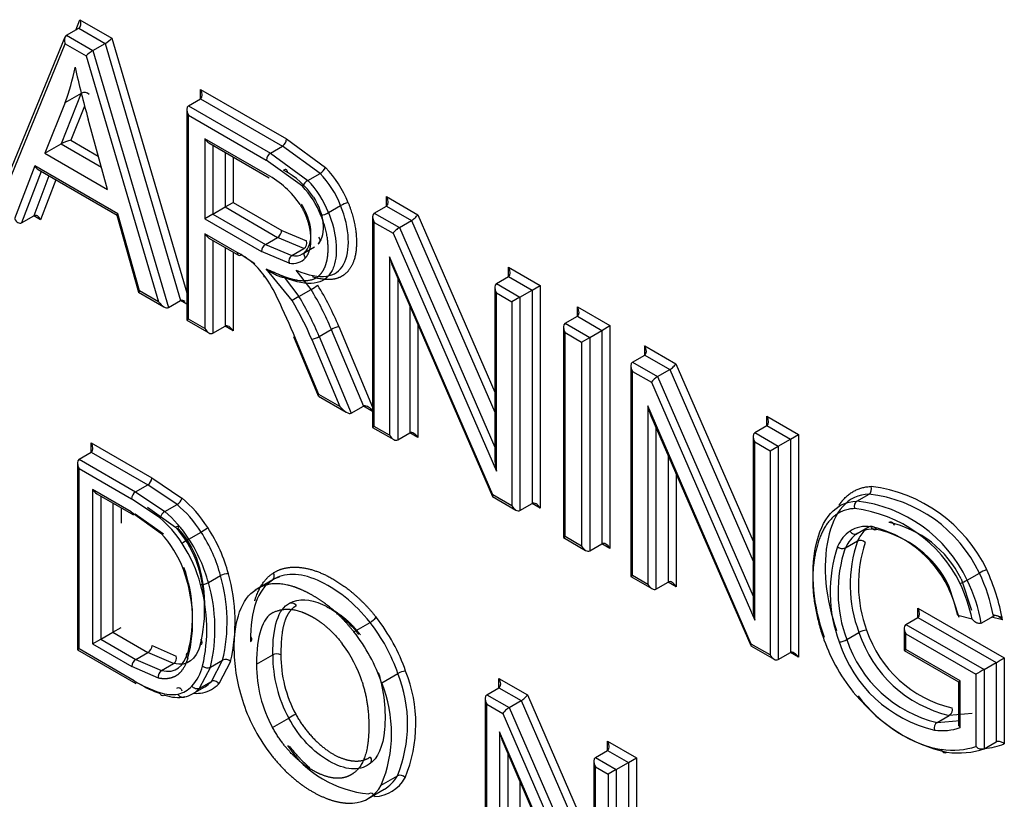
# Paper-space layout 'Sheet1' of a CAD drawing. Units: millimetres. Extents: x 0 to 210, y -3 to 297.
# Drawn here: x 41 to 42, y 261 to 263 of the extents above; entities that cross this region are included whole.
import ezdxf

# ---------------------------------------------------------------- set-up
doc = ezdxf.new("R2010")
doc.units = ezdxf.units.MM
doc.layers.add('A900N0BT00', color=7, linetype='Continuous')
doc.layers.add('Default', color=7, linetype='Continuous')

# ---------------------------------------------------------------- blocks, each defined once
blk = doc.blocks.new('SE8')
at = {"layer": 'A900N0BT00', "color": 7, "linetype": 'Continuous'}
for p, q in [((40.8306, 262.7117), (40.8381, 262.7298)), ((40.8381, 262.7298), (40.8937, 262.6977)), ((40.8147, 262.7025), (40.8359, 262.7147)), ((40.8359, 262.7147), (40.8819, 262.6882)), ((40.8118, 262.699), (40.6886, 262.3998)), ((40.8147, 262.7025), (40.8606, 262.6759)), ((40.8937, 262.6977), (41.0244, 262.2531)), ((40.694, 262.3997), (40.8124, 262.6874)), ((40.8124, 262.6874), (40.8488, 262.6664)), ((40.8606, 262.6759), (40.8819, 262.6882)), ((40.8819, 262.6882), (41.0138, 262.2396)), ((40.8488, 262.6664), (40.975, 262.2375)), ((40.8606, 262.6759), (40.9926, 262.2273)), ((40.8403, 262.6015), (40.8051, 262.513)), ((40.8122, 262.5855), (40.8405, 262.6018)), ((41.0274, 262.5797), (41.0486, 262.5919)), ((41.0486, 262.5919), (41.0486, 262.6082)), ((41.0486, 262.6082), (41.1987, 262.5216)), ((41.0486, 262.5919), (41.1916, 262.5093)), ((40.8122, 262.5855), (40.7768, 262.4967)), ((40.8462, 262.5791), (40.8223, 262.5194)), ((41.0274, 262.5797), (41.1704, 262.4971)), ((41.0244, 262.5732), (41.0244, 262.2055)), ((41.0274, 262.5633), (41.1633, 262.4848)), ((41.0274, 262.2072), (41.0274, 262.5633)), ((40.8861, 262.4336), (40.8524, 262.5562)), ((40.7768, 262.4967), (40.8051, 262.513)), ((40.8051, 262.513), (40.8754, 262.4724)), ((40.8223, 262.5194), (40.8701, 262.4918)), ((41.0559, 262.5221), (41.0559, 262.3825)), ((41.1651, 262.459), (41.0559, 262.5221)), ((41.063, 262.5146), (41.168, 262.454)), ((41.07, 262.5105), (41.07, 262.3906)), ((41.1704, 262.4971), (41.1916, 262.5093)), ((41.2572, 262.4615), (41.1916, 262.5093)), ((41.1987, 262.5216), (41.2668, 262.4717)), ((40.7768, 262.4967), (40.8861, 262.4336)), ((41.0913, 262.4983), (41.0913, 262.4029)), ((41.1054, 262.4901), (41.1054, 262.411)), ((41.1704, 262.4971), (41.2359, 262.4492)), ((40.7595, 262.4747), (40.7241, 262.3823)), ((40.9042, 262.3911), (40.7595, 262.4747)), ((41.2263, 262.439), (41.1633, 262.4848)), ((40.7705, 262.465), (40.7361, 262.3754)), ((40.784, 262.4571), (40.7573, 262.3876)), ((40.7651, 262.4681), (40.9028, 262.3886)), ((41.2359, 262.4492), (41.2572, 262.4615)), ((40.796, 262.4502), (40.7694, 262.3807)), ((41.3729, 262.4046), (41.3729, 262.421)), ((41.3729, 262.421), (41.4276, 262.3894)), ((41.07, 262.3906), (41.0913, 262.4029)), ((41.0913, 262.4029), (41.1054, 262.411)), ((41.0913, 262.4029), (41.183, 262.3499)), ((41.1054, 262.411), (41.1901, 262.3621)), ((41.2718, 262.3931), (41.293, 262.4053)), ((41.3517, 262.3924), (41.3729, 262.4046)), ((41.3729, 262.4046), (41.4167, 262.3794)), ((40.7361, 262.3754), (40.7573, 262.3876)), ((40.7694, 262.3807), (40.7573, 262.3876)), ((40.9027, 262.3887), (40.9403, 262.2542)), ((40.9418, 262.2566), (40.9042, 262.3911)), ((41.07, 262.3906), (41.0559, 262.3825)), ((41.07, 262.3906), (41.1618, 262.3376)), ((41.3488, 262.3859), (41.3488, 262.0183)), ((41.3517, 262.3924), (41.3955, 262.3671)), ((41.4276, 262.3894), (41.5621, 262.0798)), ((41.0559, 262.3825), (41.1547, 262.3254)), ((41.3517, 262.02), (41.3517, 262.3761)), ((41.3517, 262.3761), (41.3847, 262.357)), ((41.3955, 262.3671), (41.4167, 262.3794)), ((41.4167, 262.3794), (41.5621, 262.0447)), ((41.0559, 262.3562), (41.0559, 262.1908)), ((41.1125, 262.3235), (41.0559, 262.3562)), ((41.1901, 262.3621), (41.2335, 262.3436)), ((41.3847, 262.357), (41.565, 261.9419)), ((41.3955, 262.3671), (41.5621, 261.9837)), ((41.063, 262.3487), (41.1146, 262.3189)), ((41.07, 262.3447), (41.07, 262.1826)), ((41.1618, 262.3376), (41.183, 262.3499)), ((41.1618, 262.3376), (41.2076, 262.3182)), ((41.2288, 262.3305), (41.183, 262.3499)), ((41.0913, 262.3324), (41.0913, 262.1948)), ((41.1054, 262.3243), (41.1054, 262.1867)), ((41.1433, 262.3039), (41.1196, 262.3194)), ((41.2029, 262.3051), (41.1547, 262.3254)), ((41.2076, 262.3182), (41.2288, 262.3305)), ((41.2263, 262.3209), (41.2476, 262.3331)), ((41.5588, 261.9004), (41.3785, 262.3159)), ((41.3785, 262.3159), (41.3785, 262.0045)), ((41.2083, 262.2395), (41.163, 262.2947)), ((41.2414, 262.2591), (41.2156, 262.2925)), ((41.384, 262.2986), (41.558, 261.8977)), ((41.5862, 262.2815), (41.5862, 262.2978)), ((41.5862, 262.2978), (41.6413, 262.266)), ((41.1944, 262.2803), (41.2201, 262.2469)), ((41.3927, 262.2786), (41.3927, 261.9963)), ((41.565, 262.2693), (41.5862, 262.2815)), ((41.565, 262.2693), (41.6059, 262.2456)), ((41.5862, 262.2815), (41.6271, 262.2579)), ((41.6271, 262.2579), (41.6413, 262.266)), ((41.6413, 262.266), (41.6413, 261.8773)), ((40.9405, 262.254), (40.9845, 262.2286)), ((40.975, 262.2375), (40.9418, 262.2566)), ((41.2201, 262.2468), (41.2413, 262.2591)), ((41.5621, 262.2628), (41.5621, 261.965)), ((41.565, 262.2529), (41.5918, 262.2375)), ((41.565, 261.9419), (41.565, 262.2529)), ((41.6059, 262.2456), (41.6271, 262.2579)), ((41.6271, 262.2579), (41.6271, 261.8855)), ((40.9926, 262.2273), (41.0138, 262.2396)), ((41.0244, 262.2334), (41.0138, 262.2396)), ((41.6059, 262.2456), (41.5918, 262.2375)), ((41.5918, 262.2375), (41.5918, 261.8814)), ((41.6059, 262.2456), (41.6059, 261.8732)), ((41.4139, 262.2297), (41.4139, 262.0086)), ((41.7061, 262.2123), (41.7061, 262.2286)), ((41.7061, 262.2286), (41.7629, 262.1958)), ((41.0274, 262.2072), (41.0244, 262.2055)), ((41.0244, 262.2055), (41.063, 262.1833)), ((41.0559, 262.1908), (41.0274, 262.2072)), ((41.428, 262.1971), (41.428, 262.0004)), ((41.6849, 262.2), (41.7061, 262.2123)), ((41.6849, 262.2), (41.7276, 262.1754)), ((41.7061, 262.2123), (41.7488, 262.1876)), ((41.07, 262.1826), (41.0913, 262.1948)), ((41.1054, 262.1867), (41.0913, 262.1948)), ((41.2555, 262.1769), (41.2767, 262.1892)), ((41.2767, 262.1892), (41.3328, 262.0554)), ((41.2898, 262.1942), (41.3488, 262.0534)), ((41.682, 262.1935), (41.682, 261.8259)), ((41.6849, 261.8276), (41.6849, 262.1837)), ((41.6849, 262.1837), (41.7134, 262.1672)), ((41.7276, 262.1754), (41.7488, 262.1876)), ((41.7488, 262.1876), (41.7629, 262.1958)), ((41.7488, 262.1876), (41.7488, 261.8152)), ((41.7629, 262.1958), (41.7629, 261.8071)), ((41.2105, 262.177), (41.2539, 262.0732)), ((41.2548, 262.0759), (41.2142, 262.1731)), ((41.2425, 262.1719), (41.2917, 262.0547)), ((41.2555, 262.1769), (41.3116, 262.0431)), ((41.7134, 262.1672), (41.7276, 262.1754)), ((41.7134, 262.1672), (41.7134, 261.8111)), ((41.7276, 262.1754), (41.7276, 261.803)), ((41.8236, 262.1608), (41.8782, 262.1293)), ((41.8236, 262.1445), (41.8236, 262.1608)), ((41.8024, 262.1322), (41.8236, 262.1445)), ((41.8024, 262.1322), (41.8461, 262.1069)), ((41.8236, 262.1445), (41.8673, 262.1192)), ((41.8782, 262.1293), (42.0127, 261.8196)), ((41.7994, 262.1257), (41.7994, 261.7581)), ((41.8024, 261.7598), (41.8024, 262.1159)), ((41.8024, 262.1159), (41.8353, 262.0969)), ((41.8461, 262.1069), (41.8673, 262.1192)), ((41.8673, 262.1192), (42.0127, 261.7846)), ((41.8353, 262.0969), (42.0156, 261.6817)), ((41.8461, 262.1069), (42.0127, 261.7235)), ((41.2542, 262.0729), (41.3029, 262.0448)), ((41.2917, 262.0547), (41.2548, 262.0759)), ((41.3116, 262.0431), (41.3328, 262.0554)), ((41.3488, 262.0462), (41.3328, 262.0554)), ((41.8291, 262.0557), (41.8291, 261.7443)), ((42.0095, 261.6402), (41.8291, 262.0557)), ((41.8346, 262.0384), (42.0086, 261.6375)), ((42.0368, 262.0213), (42.0368, 262.0377)), ((42.0368, 262.0377), (42.0919, 262.0059)), ((41.3517, 262.02), (41.3488, 262.0183)), ((41.3488, 262.0183), (41.3856, 261.997)), ((41.3785, 262.0045), (41.3517, 262.02)), ((41.3927, 261.9963), (41.4139, 262.0086)), ((41.428, 262.0004), (41.4139, 262.0086)), ((41.8433, 262.0184), (41.8433, 261.7362)), ((42.0156, 262.0091), (42.0368, 262.0213)), ((42.0156, 262.0091), (42.0565, 261.9855)), ((42.0368, 262.0213), (42.0778, 261.9977)), ((40.8577, 261.9749), (40.8577, 261.9912)), ((40.8577, 261.9912), (40.9635, 261.9301)), ((42.0127, 262.0026), (42.0127, 261.7048)), ((42.0156, 261.6817), (42.0156, 261.9928)), ((42.0156, 261.9928), (42.0424, 261.9773)), ((42.0565, 261.9855), (42.0778, 261.9977)), ((42.0778, 261.9977), (42.0919, 262.0059)), ((42.0778, 261.9977), (42.0778, 261.6253)), ((42.0919, 262.0059), (42.0919, 261.6171)), ((40.8365, 261.9626), (40.8577, 261.9749)), ((40.8577, 261.9749), (40.9564, 261.9179)), ((42.0424, 261.9773), (42.0565, 261.9855)), ((42.0424, 261.9773), (42.0424, 261.6212)), ((42.0565, 261.9855), (42.0565, 261.613)), ((40.8335, 261.9561), (40.8335, 261.6299)), ((40.8365, 261.9626), (40.9352, 261.9056)), ((41.8645, 261.9695), (41.8645, 261.7484)), ((40.8365, 261.9463), (40.9281, 261.8934)), ((40.8365, 261.6316), (40.8365, 261.9463)), ((40.9635, 261.9301), (41.0161, 261.8948)), ((41.8786, 261.9369), (41.8786, 261.7403)), ((40.8602, 261.9099), (40.8602, 261.6406)), ((40.9276, 261.871), (40.8602, 261.9099)), ((40.9352, 261.9056), (40.9564, 261.9179)), ((40.9352, 261.9056), (40.9863, 261.8714)), ((41.0075, 261.8837), (40.9564, 261.9179)), ((40.8673, 261.9024), (40.9313, 261.8655)), ((40.8744, 261.8984), (40.8744, 261.6488)), ((40.9777, 261.8602), (40.9281, 261.8934)), ((41.5582, 261.8974), (41.5988, 261.8739)), ((41.5918, 261.8814), (41.5588, 261.9004)), ((42.1938, 261.8897), (42.2151, 261.902)), ((40.8956, 261.8861), (40.8956, 261.661)), ((40.9097, 261.8779), (40.9097, 261.8514)), ((40.9276, 261.871), (40.9792, 261.8339)), ((40.9558, 261.8792), (41.005, 261.844)), ((40.9863, 261.8714), (41.0075, 261.8836)), ((41.6059, 261.8732), (41.6271, 261.8855)), ((41.6413, 261.8773), (41.6271, 261.8855)), ((40.9838, 261.8318), (40.9346, 261.8669)), ((42.1942, 261.8328), (42.2154, 261.8451)), ((41.0283, 261.8234), (41.0495, 261.8357)), ((41.682, 261.8259), (41.6849, 261.8276)), ((41.682, 261.8259), (41.7205, 261.8037)), ((41.7134, 261.8111), (41.6849, 261.8276)), ((42.1738, 261.8078), (42.195, 261.82)), ((41.7276, 261.803), (41.7488, 261.8152)), ((41.7629, 261.8071), (41.7488, 261.8152)), ((41.0622, 261.7473), (41.0834, 261.7596)), ((41.1748, 261.7524), (41.1437, 261.7344)), ((41.1763, 261.7542), (41.1863, 261.7577)), ((41.7994, 261.7581), (41.8024, 261.7598)), ((41.7994, 261.7581), (41.8362, 261.7369)), ((41.8291, 261.7443), (41.8024, 261.7598)), ((42.3757, 261.7541), (42.3937, 261.699)), ((42.3866, 261.7518), (42.4078, 261.764)), ((41.8433, 261.7362), (41.8645, 261.7484)), ((41.8786, 261.7403), (41.8645, 261.7484)), ((42.3725, 261.6867), (42.3545, 261.7419)), ((42.3004, 261.6865), (42.3004, 261.7028)), ((42.3004, 261.7028), (42.4512, 261.6161)), ((42.2792, 261.6743), (42.3004, 261.6865)), ((42.3004, 261.6865), (42.4371, 261.6079)), ((42.3952, 261.6834), (42.3702, 261.6899)), ((42.411, 261.6768), (42.4322, 261.689)), ((42.4478, 261.6824), (42.4291, 261.6872)), ((42.4482, 261.6867), (42.4317, 261.691)), ((40.8956, 261.661), (40.9097, 261.6692)), ((41.316, 261.6616), (41.3443, 261.678)), ((42.2763, 261.6678), (42.2763, 261.6289)), ((42.2792, 261.6743), (42.4158, 261.5957)), ((40.8602, 261.6406), (40.8744, 261.6488)), ((40.8744, 261.6488), (40.8956, 261.661)), ((40.8744, 261.6488), (40.9356, 261.6134)), ((40.8956, 261.661), (40.9568, 261.6257)), ((42.1764, 261.648), (42.1976, 261.6603)), ((42.2792, 261.658), (42.4017, 261.5875)), ((42.2792, 261.6306), (42.2792, 261.658)), ((40.8365, 261.6316), (40.8335, 261.6299)), ((40.8335, 261.6299), (40.9353, 261.5711)), ((40.9329, 261.5759), (40.8365, 261.6316)), ((40.8602, 261.6406), (40.9285, 261.6012)), ((40.9639, 261.6379), (41.0062, 261.6191)), ((42.0089, 261.6372), (42.0495, 261.6137)), ((42.0424, 261.6212), (42.0095, 261.6402)), ((42.2763, 261.6289), (42.2792, 261.6306)), ((42.3741, 261.5758), (42.2792, 261.6306)), ((40.9356, 261.6134), (40.9568, 261.6257)), ((40.9356, 261.6134), (40.9801, 261.5938)), ((41.0013, 261.606), (40.9568, 261.6257)), ((41.1462, 261.6051), (41.1745, 261.6215)), ((42.0565, 261.613), (42.0778, 261.6253)), ((42.0919, 261.6171), (42.0778, 261.6253)), ((42.2763, 261.6289), (42.3712, 261.5741)), ((42.4512, 261.6161), (42.4512, 261.4658)), ((40.9752, 261.5807), (40.9285, 261.6012)), ((40.9801, 261.5938), (41.0013, 261.606)), ((41.0659, 261.5996), (41.0463, 261.5627)), ((41.0659, 261.5996), (41.0871, 261.6119)), ((41.0675, 261.575), (41.0871, 261.6119)), ((41.101, 261.6097), (41.0803, 261.571)), ((42.4158, 261.5957), (42.4371, 261.6079)), ((42.4158, 261.5957), (42.4158, 261.4574)), ((42.4371, 261.6079), (42.4371, 261.4697)), ((41.3647, 261.5724), (41.3929, 261.5887)), ((41.5693, 261.564), (41.5693, 261.5803)), ((41.5693, 261.5803), (41.6191, 261.5516)), ((42.4017, 261.5875), (42.4017, 261.4613)), ((41.0345, 261.5533), (41.0558, 261.5655)), ((41.0463, 261.5627), (41.0675, 261.575)), ((41.5481, 261.5517), (41.5693, 261.564)), ((41.5693, 261.564), (41.6083, 261.5415)), ((42.3712, 261.5741), (42.3741, 261.5758)), ((42.3712, 261.5741), (42.3712, 261.4976)), ((42.3741, 261.4947), (42.3741, 261.5758)), ((41.5452, 261.5453), (41.5452, 261.219)), ((41.5481, 261.5517), (41.587, 261.5293)), ((41.6191, 261.5516), (41.7348, 261.2853)), ((41.5481, 261.2207), (41.5481, 261.5354)), ((41.5481, 261.5354), (41.5762, 261.5192)), ((41.587, 261.5293), (41.6083, 261.5415)), ((41.587, 261.5293), (41.7348, 261.1892)), ((41.6083, 261.5415), (41.7348, 261.2502)), ((41.1741, 261.4947), (41.2024, 261.5111)), ((41.5762, 261.5192), (41.7377, 261.1474)), ((42.334, 261.5033), (42.3552, 261.5155)), ((42.3953, 261.5187), (42.3552, 261.5155)), ((42.334, 261.5033), (42.3741, 261.5065)), ((41.7319, 261.1146), (41.5704, 261.4867)), ((41.5704, 261.4867), (41.5704, 261.2079)), ((41.5758, 261.4694), (41.731, 261.1119)), ((41.7589, 261.4545), (41.7589, 261.4709)), ((41.7589, 261.4709), (41.8094, 261.4417)), ((42.4158, 261.4574), (42.4371, 261.4697)), ((41.5845, 261.4494), (41.5845, 261.1997)), ((41.7377, 261.4423), (41.7589, 261.4545)), ((41.7377, 261.4423), (41.7741, 261.4213)), ((41.7589, 261.4545), (41.7953, 261.4335)), ((41.7953, 261.4335), (41.8094, 261.4417)), ((41.8094, 261.4417), (41.8094, 261.0943)), ((41.7348, 261.4358), (41.7348, 261.1705)), ((41.7377, 261.4259), (41.7599, 261.4131)), ((41.7377, 261.1474), (41.7377, 261.4259)), ((41.7741, 261.4213), (41.7953, 261.4335)), ((41.7953, 261.4335), (41.7953, 261.1025)), ((41.3638, 261.3939), (41.392, 261.4103)), ((41.7741, 261.4213), (41.7599, 261.4131)), ((41.7599, 261.4131), (41.7599, 261.0984)), ((41.7741, 261.4213), (41.7741, 261.0902)), ((41.6057, 261.4005), (41.6057, 261.2119)), ((41.341, 261.3705), (41.3692, 261.3868))]:
    blk.add_line(p, q, dxfattribs=at)
for centre, radius, start, end in [((40.8455, 262.5908), 0.0121, 44.097, 114.412), ((41.1831, 262.5224), 0.0156, 303.101, 356.899), ((41.1789, 262.484), 0.0156, 123.101, 176.899), ((41.2439, 262.4837), 0.0259, 300.9341, 332.406), ((41.0909, 262.3201), 0.1575, 33.4909, 61.8658), ((41.1243, 262.3378), 0.1467, 34.0485, 61.8837), ((41.2486, 262.4277), 0.025, 120.3422, 152.9979), ((41.3131, 262.3706), 0.0401, 99.9421, 120.0036), ((41.2519, 262.4273), 0.0396, 279.781, 300.1325), ((41.17, 262.3248), 0.0153, 122.3971, 177.6029), ((41.2216, 262.3404), 0.0123, 305.7183, 14.8224), ((41.0233, 262.1601), 0.1862, 52.0303, 61.3671), ((41.2148, 262.3082), 0.0123, 125.6177, 194.9502), ((40.966, 262.1435), 0.2388, 24.6276, 35.8095), ((41.0946, 262.5085), 0.2894, 300.464, 303.2243), ((41.3733, 261.9871), 0.3016, 120.5243, 123.1729), ((41.3, 262.1484), 0.0469, 102.5673, 119.7016), ((41.2323, 262.2176), 0.0469, 282.5646, 299.7078), ((40.9479, 261.9309), 0.0156, 303.101, 356.899), ((40.9437, 261.8925), 0.0156, 123.101, 176.899), ((42.187, 261.6585), 0.2587, 25.5342, 82.9444), ((40.997, 261.9008), 0.0201, 301.5402, 342.7062), ((42.1654, 261.6464), 0.245, 25.4833, 83.3396), ((42.1866, 261.6586), 0.245, 25.4828, 83.3401), ((40.9965, 261.8545), 0.0197, 121.1751, 162.9784), ((42.1614, 261.6415), 0.2368, 26.1541, 83.0479), ((40.8732, 261.7225), 0.1793, 20.7224, 42.6837), ((40.8869, 261.7303), 0.1658, 20.8189, 42.3378), ((40.9863, 261.9447), 0.126, 300.0959, 306.4412), ((42.1763, 261.6529), 0.1968, 26.1234, 77.5169), ((42.1904, 261.6612), 0.1829, 26.1706, 77.9365), ((42.2116, 261.6735), 0.1829, 26.1697, 77.9375), ((40.8356, 261.7008), 0.1958, 20.8217, 42.8115), ((41.0854, 261.7249), 0.1139, 120.1097, 127.1262), ((42.4175, 261.7437), 0.2352, 161.0724, 200.7795), ((42.1998, 261.8093), 0.0117, 41.8673, 114.3468), ((42.3987, 261.7312), 0.2514, 161.5942, 200.3405), ((42.1689, 261.8186), 0.0118, 222.4014, 294.2198), ((42.3962, 261.7315), 0.2352, 161.0657, 200.7809), ((42.4257, 261.7441), 0.2291, 161.4147, 200.3485), ((40.8019, 261.7002), 0.2538, 345.8371, 19.7352), ((40.8129, 261.7082), 0.2429, 0.8314, 19.4961), ((40.774, 261.6802), 0.2607, 345.5833, 20.2325), ((40.7807, 261.688), 0.2538, 345.8379, 19.7344), ((42.4502, 261.6903), 0.0851, 110.484, 119.8874), ((42.0969, 261.6207), 0.3563, 9.9658, 24.7613), ((41.0955, 261.7382), 0.0245, 86.2803, 119.5839), ((40.8046, 261.6787), 0.2903, 346.6863, 16.1676), ((40.8013, 261.6787), 0.3075, 347.0187, 15.8438), ((42.3444, 261.8252), 0.0846, 290.4598, 299.9116), ((42.1143, 261.6219), 0.3017, 10.484, 25.5073), ((42.1361, 261.6343), 0.3011, 10.4699, 25.5214), ((41.0503, 261.7688), 0.0246, 265.8177, 298.9991), ((40.771, 261.6661), 0.2884, 347.1297, 15.7392), ((40.7834, 261.6665), 0.2903, 346.6867, 16.1672), ((42.1204, 261.6315), 0.2565, 13.1614, 24.9147), ((42.1243, 261.6261), 0.2769, 11.9447, 25.6256), ((41.3235, 261.7133), 0.041, 300.4054, 320.0342), ((42.2138, 261.632), 0.0326, 94.991, 119.8063), ((42.4064, 261.7293), 0.2059, 198.3382, 256.8661), ((41.1339, 261.6488), 0.00436, 290.5167, 69.4838), ((42.1603, 261.6758), 0.0321, 274.7873, 300.0101), ((42.3845, 261.7165), 0.2191, 198.2065, 256.6749), ((42.4057, 261.7287), 0.2191, 198.2069, 256.6746), ((40.9487, 261.6385), 0.0152, 302.373, 357.627), ((42.3822, 261.7142), 0.2302, 197.8046, 256.7901), ((40.9441, 261.6003), 0.0156, 123.101, 176.899), ((40.9944, 261.6161), 0.0122, 304.6183, 14.5421), ((41.0924, 261.6007), 0.0124, 46.4537, 115.397), ((41.4, 261.6197), 0.2255, 179.5475, 208.7959), ((41.4043, 261.6203), 0.2156, 179.7037, 208.4124), ((40.9694, 261.6231), 0.0854, 318.6064, 345.5502), ((41.0606, 261.6108), 0.0124, 226.3834, 295.4673), ((40.987, 261.5837), 0.0122, 124.6742, 194.6107), ((41.1721, 261.5006), 0.2377, 337.6678, 21.7548), ((41.4083, 261.5615), 0.0312, 93.4819, 119.3967), ((41.1799, 261.501), 0.2443, 337.3637, 22.0372), ((41.1459, 261.4843), 0.2359, 337.4852, 21.9373), ((42.4083, 261.7131), 0.268, 217.5943, 257.6376), ((41.3624, 261.2321), 0.3216, 117.3595, 119.8433), ((42.3407, 261.4937), 0.0117, 125.0666, 198.0427), ((42.3434, 261.5749), 0.0859, 260.7294, 290.9208), ((41.3581, 261.5678), 0.1896, 213.5752, 265.1711), ((41.3966, 261.3999), 0.0113, 38.7723, 113.6896)]:
    blk.add_arc(centre, radius, start, end, dxfattribs=at)
for centre, major_axis, ratio, start_param, end_param in [((40.831, 262.7257), (0.0039, -0.0114), 0.670221, 0.131797, 1.702594), ((40.8195, 262.6915), (-0.0039, 0.0114), 0.670221, 0.131797, 1.702594), ((40.8866, 262.6936), (-0.00845, -0.00665), 0.164303, 0.851033, 2.421829), ((40.8559, 262.6705), (0.00845, 0.00665), 0.164303, 0.851033, 2.421829), ((40.4182, 262.9797), (0.2967, -0.514), 0.57735, 0.4341, 0.586805), ((41.6528, 262.4538), (-0.6072, 1.0518), 0.57735, 1.074221, 1.156536), ((41.0415, 262.6041), (0.0071, -0.0122), 0.57735, 0, 1.570796), ((41.0344, 262.5674), (-0.0071, 0.0122), 0.57735, 0.000002, 1.570796), ((40.8153, 262.5153), (-0.0124, -0.0043), 0.148296, 4.055269, 5.625394), ((41.063, 262.5262), (0.0071, -0.0122), 0.57735, 4.712389, 5.497787), ((40.7666, 262.4788), (-0.0041, 0.0114), 0.666261, 1.693539, 2.478938), ((41.2382, 262.4036), (-0.0556, 0.0964), 0.57735, 4.454777, 5.125673), ((41.2311, 262.3995), (-0.0506, 0.0877), 0.57735, 4.453615, 5.125552), ((41.2028, 262.3832), (0.0456, -0.0791), 0.57735, 1.310649, 1.983812), ((41.2099, 262.3873), (0.0506, -0.0877), 0.57735, 1.312022, 1.983959), ((41.3659, 262.4169), (0.0071, -0.0122), 0.57735, 0, 1.570796), ((40.7623, 262.3766), (0.0041, -0.0114), 0.666261, 1.693539, 3.264336), ((40.9113, 262.3952), (0.00851, 0.00661), 0.155826, 2.419661, 3.078126), ((41.3588, 262.3801), (-0.0071, 0.0122), 0.57735, 0, 1.570796), ((41.4205, 262.3853), (-0.00783, -0.00699), 0.244234, 0.865811, 2.436608), ((40.7312, 262.3864), (-0.0041, 0.0114), 0.666261, 1.693539, 3.264336), ((41.063, 262.3603), (0.0071, -0.0122), 0.57735, 4.712389, 5.497787), ((41.183, 262.3581), (-0.005, -0.00866), 0.57735, 0.785398, 2.356194), ((41.3917, 262.3611), (0.00783, 0.00699), 0.244234, 0.865811, 2.436608), ((41.1197, 262.3276), (0.00513, 0.00859), 0.57731, 2.364562, 3.935358), ((41.1918, 262.3806), (-0.0345, 0.0597), 0.57735, 2.685495, 3.141593), ((41.1918, 262.3806), (-0.0345, 0.0597), 0.57735, 3.141593, 3.346432), ((41.1199, 262.2364), (-0.0511, 0.0885), 0.57735, 4.916104, 5.247202), ((41.1848, 262.3765), (-0.0395, 0.0684), 0.57735, 2.686907, 3.346432), ((41.3856, 262.32), (-0.0065, 0.0312), 0.244039, 1.651186, 2.275805), ((41.1667, 262.2873), (0.00801, 0.00599), 0.165184, 2.516146, 3.737966), ((41.5791, 262.2937), (0.0071, -0.0122), 0.57735, 0.000002, 1.570796), ((41.098, 262.1649), (-0.1605, 0.2779), 0.57735, 4.490887, 4.744583), ((41.5721, 262.257), (-0.0071, 0.0122), 0.57735, 0, 1.570796), ((40.9489, 262.2607), (0.00851, 0.00661), 0.155826, 2.419661, 3.078126), ((41.0909, 262.1608), (-0.1555, 0.2693), 0.57735, 4.490742, 4.744172), ((40.9821, 262.2416), (0.011, -0.0139), 0.456335, 4.646754, 6.217551), ((41.0244, 262.2253), (-0.011, 0.0139), 0.456335, 5.432153, 6.217551), ((40.6655, 262.0901), (0.4588, -0.7946), 0.57735, 1.348314, 1.432598), ((41.0626, 262.1445), (0.1505, -0.2606), 0.57735, 1.348994, 1.602286), ((41.0697, 262.1486), (-0.1555, 0.2693), 0.57735, 4.490742, 4.74431), ((41.6991, 262.2245), (0.0071, -0.0122), 0.57735, 0, 1.570796), ((41.0983, 262.1826), (-0.0071, 0.0122), 0.57735, 4.712389, 6.283185), ((41.692, 262.1878), (0.0071, -0.0122), 0.57735, 3.141593, 4.712389), ((41.063, 262.1948), (0.0071, -0.0122), 0.57735, 4.712389, 6.283185), ((41.8165, 262.1567), (0.0071, -0.0122), 0.57735, 0.000003, 1.570796), ((41.8094, 262.12), (0.0071, -0.0122), 0.57735, 3.141593, 4.712389), ((41.8711, 262.1252), (-0.00783, -0.00699), 0.244234, 0.865811, 2.436608), ((41.8424, 262.101), (-0.00783, -0.00699), 0.244234, 4.007404, 5.5782), ((41.2619, 262.08), (0.0079, 0.00695), 0.235417, 2.435885, 3.062313), ((41.2987, 262.0587), (0.0134, -0.0152), 0.395285, 4.633044, 6.20384), ((41.3458, 262.0398), (-0.0134, 0.0152), 0.395285, 4.925669, 6.20384), ((41.8362, 262.0598), (-0.0065, 0.0312), 0.244039, 1.651186, 2.275805), ((42.0298, 262.0336), (0.0071, -0.0122), 0.57735, 0, 1.570796), ((41.4209, 261.9963), (-0.0071, 0.0122), 0.57735, 4.712389, 6.283187), ((42.0227, 261.9968), (0.0071, -0.0122), 0.57735, 3.141593, 4.712389), ((40.8506, 261.9871), (0.0071, -0.0122), 0.57735, 0, 1.570796), ((41.3856, 262.0086), (0.0071, -0.0122), 0.57735, 4.712389, 6.283187), ((41.5721, 261.946), (-0.0065, 0.0312), 0.244234, 0.080413, 1.651209), ((40.8435, 261.9504), (0.0071, -0.0122), 0.57735, 3.141593, 4.712389), ((40.8673, 261.914), (-0.0071, 0.0122), 0.57735, 1.570796, 2.356194), ((40.9942, 261.7898), (-0.0737, 0.1277), 0.57735, 4.799984, 5.285801), ((41.5659, 261.9045), (0.00783, 0.00699), 0.244039, 2.436584, 3.061203), ((42.1972, 261.8806), (0.00038, -0.01), 0.781439, 3.534111, 5.103501), ((40.9659, 261.7734), (-0.0687, 0.119), 0.57735, 4.800561, 5.286162), ((40.9871, 261.7857), (-0.0687, 0.119), 0.57735, 4.800561, 5.286698), ((41.5988, 261.8855), (0.0071, -0.0122), 0.57735, 4.712389, 6.283185), ((41.6342, 261.8732), (-0.0071, 0.0122), 0.57735, 4.712389, 6.283185), ((40.9588, 261.7693), (-0.0637, 0.1104), 0.57735, 4.800573, 5.287465), ((41.0024, 261.8379), (-0.00714, -0.007), 0.328875, 2.482838, 4.053497), ((40.9812, 261.7811), (-0.0872, 0.1511), 0.57735, 4.274666, 4.791883), ((42.2702, 261.6935), (-0.0844, 0.1462), 0.57735, 0.046308, 0.385876), ((42.2554, 261.7164), (0.0707, -0.1225), 0.57735, 2.729869, 3.180435), ((42.2624, 261.7205), (0.0657, -0.1139), 0.57735, 2.728792, 3.180435), ((42.2985, 261.7098), (-0.0794, 0.1375), 0.57735, 0.150102, 0.385764), ((40.9529, 261.7648), (-0.0822, 0.1424), 0.57735, 4.273882, 4.791882), ((40.9741, 261.777), (-0.0822, 0.1424), 0.57735, 4.273882, 4.791882), ((42.2772, 261.6976), (-0.0794, 0.1375), 0.57735, 0.046772, 0.385599), ((40.9458, 261.7607), (-0.0772, 0.1338), 0.57735, 4.273882, 4.791321), ((41.7205, 261.8152), (-0.0071, 0.0122), 0.57735, 1.570796, 3.141593), ((41.7559, 261.803), (-0.0071, 0.0122), 0.57735, 4.712389, 6.283185), ((41.8716, 261.7362), (-0.0071, 0.0122), 0.57735, 4.712389, 6.283185), ((41.8362, 261.7484), (-0.0071, 0.0122), 0.57735, 1.570796, 3.141593), ((42.0227, 261.6858), (0.0065, -0.0312), 0.244234, 4.007404, 4.792802), ((42.2933, 261.6987), (-0.0071, 0.0122), 0.577933, 3.141087, 4.711883), ((50.2275, 243.1215), (-9.0514, 18.5741), 0.039672, 0.001152, 0.08123), ((41.2876, 261.5949), (-0.0933, 0.1616), 0.57735, 4.377711, 4.961905), ((41.2805, 261.5908), (-0.0883, 0.1529), 0.57735, 4.377711, 4.961841), ((42.2863, 261.662), (0.0071, -0.0122), 0.577933, 3.141087, 4.711883), ((41.2522, 261.5745), (-0.0883, 0.1529), 0.57735, 4.377711, 4.961841), ((42.2508, 261.6489), (0.0907, -0.1572), 0.57735, 4.398902, 5.022732), ((41.2469, 261.5803), (0.0644, -0.1116), 0.57735, 1.196087, 1.788964), ((42.0165, 261.6443), (0.00783, 0.00699), 0.244039, 2.436584, 3.061203), ((41.2688, 261.5344), (-0.1143, 0.1979), 0.57735, 0.78212, 1.24027), ((41.1816, 261.6174), (-0.01, 0), 0.57735, 3.926991, 5.497787), ((42.0495, 261.6253), (-0.0071, 0.0122), 0.57735, 1.570796, 3.141593), ((42.0848, 261.613), (-0.0071, 0.0122), 0.57735, 4.712389, 6.283185), ((42.4441, 261.612), (-0.01, -0.00579), 0.000874, 0.784892, 2.355689), ((52.3667, 265.2851), (11.2088, 3.7535), 0.136262, 3.095994, 3.166498), ((42.4088, 261.5916), (-0.01, -0.00579), 0.000874, 3.926485, 5.497281), ((41.5623, 261.5762), (0.0071, -0.0122), 0.57735, 0, 1.570796), ((40.9354, 261.7908), (0.1325, -0.2295), 0.57735, -0.799012, -0.559937), ((40.9425, 261.7949), (0.1375, -0.2382), 0.57735, -0.798517, -0.602805), ((40.9552, 261.6744), (-0.0673, 0.1166), 0.57735, 2.960216, 3.321872), ((40.9623, 261.6785), (-0.0723, 0.1252), 0.57735, 2.959703, 3.32107), ((40.9905, 261.6948), (-0.0773, 0.1339), 0.57735, 2.95874, 3.32036), ((40.9835, 261.6907), (-0.0723, 0.1252), 0.57735, 3.141593, 3.32107), ((40.9557, 261.6793), (0.0698, -0.1208), 0.57735, 5.718522, 6.071228), ((40.9628, 261.6834), (0.0748, -0.1295), 0.57735, 5.718838, 6.07277), ((40.9911, 261.6997), (0.0798, -0.1381), 0.57735, 5.911104, 6.073632), ((41.5552, 261.5395), (-0.0071, 0.0122), 0.57735, 0.000002, 1.570796), ((41.612, 261.5475), (-0.00783, -0.00699), 0.244234, 0.865811, 2.436608), ((42.2806, 261.6381), (0.1298, -0.1663), 0.586013, 4.779888, 5.740042), ((41.2378, 261.5334), (0.0896, -0.1551), 0.57735, 4.373389, 4.950192), ((41.5833, 261.5233), (0.00783, 0.00699), 0.244234, 0.865811, 2.436608), ((41.5774, 261.4908), (-0.0065, 0.0312), 0.244039, 1.651186, 2.275805), ((41.7518, 261.4668), (0.0071, -0.0122), 0.57735, 0, 1.570796), ((42.258, 261.7538), (0.1636, -0.2834), 0.57735, 5.866002, 6.167564), ((42.2934, 261.7742), (0.1736, -0.3008), 0.57735, 6.022586, 6.195737), ((41.7448, 261.43), (-0.0071, 0.0122), 0.57735, 0.000002, 1.570796), ((42.2651, 261.7579), (0.1686, -0.2921), 0.57735, 5.865856, 6.181987), ((41.2908, 261.539), (-0.0905, 0.1567), 0.57735, 2.860443, 3.465321), ((41.2838, 261.5349), (-0.0855, 0.1481), 0.57735, 3.141593, 3.466017), ((41.2555, 261.5185), (-0.0855, 0.1481), 0.57735, 2.860466, 3.466017)]:
    blk.add_ellipse(centre, major_axis=major_axis, ratio=ratio, start_param=start_param, end_param=end_param, dxfattribs=at)
for points, degree, knots in [([(41.2005, 262.4631), (41.2005, 262.4652), (41.1997, 262.4669), (41.1971, 262.4684), (41.1953, 262.4682), (41.1934, 262.4672)], 3, [0, 0, 0, 0, 0.5, 0.5, 1, 1, 1, 1]), ([(41.2156, 262.2925), (41.2586, 262.2745), (41.3125, 262.2847), (41.3091, 262.3659), (41.293, 262.4053)], 3, [0, 0, 0, 0, 0.5, 1, 1, 1, 1]), ([(41.2222, 262.407), (41.2298, 262.395), (41.2345, 262.3812), (41.239, 262.368), (41.2402, 262.355), (41.2415, 262.3422), (41.2393, 262.3316), (41.2371, 262.3208), (41.2315, 262.3142)], 2, [0, 0, 0, 0.25, 0.25, 0.5, 0.5, 0.75, 0.75, 1, 1, 1]), ([(41.3062, 262.4101), (41.3182, 262.3805), (41.3203, 262.3516), (41.3223, 262.3221), (41.3136, 262.3031), (41.3063, 262.2875), (41.2924, 262.2806), (41.2741, 262.2717), (41.2433, 262.2809)], 2, [0, 0, 0, 0.25, 0.25, 0.5, 0.5, 0.7, 0.7, 1, 1, 1]), ([(41.2663, 262.3002), (41.2705, 262.3114), (41.2711, 262.326), (41.2722, 262.3553), (41.2587, 262.3883)], 2, [0.625, 0.625, 0.625, 0.75, 0.75, 1, 1, 1]), ([(41.2538, 262.3384), (41.2557, 262.3395), (41.2569, 262.3414), (41.2573, 262.3458), (41.2566, 262.3483), (41.255, 262.3504)], 3, [0, 0, 0, 0, 0.5, 0.5, 1, 1, 1, 1]), ([(41.2315, 262.3142), (41.2299, 262.3163), (41.2292, 262.3188), (41.2296, 262.3232), (41.2308, 262.3251), (41.2326, 262.3262)], 3, [0, 0, 0, 0, 0.5, 0.5, 1, 1, 1, 1]), ([(41.163, 262.2947), (41.1754, 262.2894), (41.1879, 262.2842), (41.2008, 262.2787), (41.2123, 262.2762), (41.2401, 262.2704), (41.2543, 262.2822), (41.2619, 262.2885), (41.2663, 262.3002)], 2, [0, 0, 0, 0.125, 0.125, 0.25, 0.25, 0.5, 0.5, 0.625, 0.625, 0.625]), ([(41.1944, 262.2803), (41.194, 262.2802), (41.1931, 262.2799), (41.1912, 262.2801), (41.1888, 262.2806), (41.186, 262.2815), (41.1826, 262.2828), (41.1789, 262.2845), (41.1742, 262.287), (41.1687, 262.2903), (41.1649, 262.2932), (41.163, 262.2947)], 3, [0, 0, 0, 0, 0.036414, 0.084437, 0.147969, 0.228256, 0.325628, 0.440279, 0.572592, 0.787174, 1, 1, 1, 1]), ([(41.281, 262.2993), (41.2798, 262.296), (41.2676, 262.268), (41.2374, 262.2622), (41.1944, 262.2803)], 3, [0.4390956, 0.4390956, 0.4390956, 0.4390956, 0.5000247, 1, 1, 1, 1]), ([(42.1629, 261.8826), (42.1657, 261.8867), (42.1688, 261.8904), (42.1887, 261.9139), (42.2188, 261.9152)], 2, [0.7069687, 0.7069687, 0.7069687, 0.75, 0.75, 1, 1, 1]), ([(40.9346, 261.8669), (40.9328, 261.8659), (40.9309, 261.8657), (40.9283, 261.8672), (40.9276, 261.8689), (40.9276, 261.871)], 3, [0, 0, 0, 0, 0.5, 0.5, 1, 1, 1, 1]), ([(42.1901, 261.8765), (42.1374, 261.8742), (42.1216, 261.7988), (42.1072, 261.7306), (42.1365, 261.6475)], 2, [0, 0, 0, 0.5, 0.5, 1, 1, 1]), ([(42.2595, 261.8473), (42.2589, 261.8496), (42.2574, 261.8516), (42.2538, 261.8534), (42.2517, 261.8533), (42.2498, 261.8523)], 3, [0, 0, 0, 0, 0.5, 0.5, 1, 1, 1, 1]), ([(42.1819, 261.8373), (42.1833, 261.835), (42.1854, 261.8332), (42.19, 261.8316), (42.1924, 261.8317), (42.1942, 261.8328)], 3, [0, 0, 0, 0, 0.5, 0.5, 1, 1, 1, 1]), ([(42.2154, 261.8451), (42.2173, 261.8461), (42.2197, 261.8463), (42.2242, 261.8446), (42.2263, 261.8428), (42.2277, 261.8406)], 3, [0, 0, 0, 0, 0.5, 0.5, 1, 1, 1, 1]), ([(42.2286, 261.84), (42.2267, 261.839), (42.2246, 261.8389), (42.221, 261.8407), (42.2196, 261.8427), (42.2189, 261.8451)], 3, [0, 0, 0, 0, 0.5, 0.5, 1, 1, 1, 1]), ([(41.1757, 261.7643), (41.1923, 261.7749), (41.2148, 261.7744), (41.2364, 261.7739), (41.2611, 261.7631), (41.2855, 261.7524), (41.3095, 261.7331), (41.3341, 261.7133), (41.355, 261.687)], 2, [0, 0, 0, 0.25, 0.25, 0.5, 0.5, 0.75, 0.75, 1, 1, 1]), ([(41.1432, 261.7156), (41.1439, 261.7178), (41.1446, 261.7199), (41.1548, 261.751), (41.1757, 261.7643)], 2, [0.4616514, 0.4616514, 0.4616514, 0.5, 0.5, 1, 1, 1]), ([(41.3443, 261.678), (41.3309, 261.6949), (41.3023, 261.7241), (41.2341, 261.7652), (41.1949, 261.7652), (41.1738, 261.7517)], 3, [0, 0, 0, 0, 0.25, 0.5, 1, 1, 1, 1]), ([(41.316, 261.6616), (41.2957, 261.6873), (41.2726, 261.7056), (41.2611, 261.7148), (41.2485, 261.7224), (41.2362, 261.7299), (41.2242, 261.7351), (41.1772, 261.7557), (41.1455, 261.7353)], 2, [0, 0, 0, 0.25, 0.25, 0.375, 0.375, 0.5, 0.5, 1, 1, 1]), ([(41.2036, 261.7114), (41.2201, 261.72), (41.2489, 261.719), (41.2953, 261.6898), (41.3149, 261.6692), (41.3241, 261.6571)], 3, [0, 0, 0, 0, 0.5, 0.75, 1, 1, 1, 1]), ([(41.1753, 261.6951), (41.2001, 261.7079), (41.2329, 261.693), (41.2411, 261.6893), (41.2496, 261.684), (41.2581, 261.6786), (41.2661, 261.672), (41.2818, 261.659), (41.2958, 261.6408)], 2, [0, 0, 0, 0.5, 0.5, 0.625, 0.625, 0.75, 0.75, 1, 1, 1]), ([(41.2156, 261.7068), (41.2076, 261.7026), (41.2022, 261.6943), (41.1968, 261.6859), (41.1935, 261.6732), (41.1887, 261.6544), (41.1887, 261.6215)], 2, [0, 0, 0, 0.25, 0.25, 0.5, 0.5, 1, 1, 1]), ([(41.2036, 261.7114), (41.2053, 261.7125), (41.2105, 261.7128), (41.2145, 261.7087), (41.2156, 261.7068)], 3, [0, 0, 0, 0, 0.535805, 1, 1, 1, 1]), ([(41.3274, 261.6565), (41.3147, 261.673), (41.2995, 261.6855), (41.2849, 261.6974), (41.2696, 261.7042), (41.2693, 261.7044), (41.2691, 261.7045)], 2, [0, 0, 0, 0.25, 0.25, 0.5, 0.5, 0.5046575, 0.5046575, 0.5046575]), ([(42.411, 261.6768), (42.4103, 261.6765), (42.409, 261.6759), (42.4064, 261.676), (42.4033, 261.6769), (42.3992, 261.6792), (42.3967, 261.6818), (42.3952, 261.6834)], 3, [0, 0, 0, 0, 0.132737, 0.274624, 0.431565, 0.659176, 1, 1, 1, 1]), ([(42.4478, 261.6824), (42.4469, 261.6835), (42.4451, 261.6855), (42.4419, 261.6878), (42.4389, 261.6892), (42.4362, 261.6898), (42.4339, 261.6897), (42.4327, 261.6892), (42.4322, 261.689)], 3, [0, 0, 0, 0, 0.232753, 0.436994, 0.613725, 0.764509, 0.891871, 1, 1, 1, 1]), ([(41.0265, 261.6153), (41.0194, 261.5945), (41.008, 261.5862), (41.0016, 261.5816), (40.9931, 261.5801), (40.9848, 261.5787), (40.9752, 261.5807)], 2, [0, 0, 0, 0.5, 0.5, 0.75, 0.75, 1, 1, 1]), ([(41.3587, 261.5905), (41.3638, 261.5745), (41.3707, 261.5422), (41.3713, 261.4706), (41.3579, 261.4405), (41.3428, 261.4304)], 3, [0, 0, 0, 0, 0.25, 0.5, 1, 1, 1, 1]), ([(41.0072, 261.5632), (41.009, 261.5642), (41.011, 261.5644), (41.0142, 261.5626), (41.0154, 261.5607), (41.0158, 261.5584)], 3, [0, 0, 0, 0, 0.5, 0.5, 1, 1, 1, 1]), ([(41.0463, 261.5627), (41.0445, 261.5617), (41.042, 261.5615), (41.0372, 261.5629), (41.035, 261.5646), (41.0335, 261.5667)], 3, [0, 0, 0, 0, 0.5, 0.5, 1, 1, 1, 1]), ([(41.0803, 261.571), (41.0788, 261.5731), (41.0766, 261.5748), (41.0718, 261.5762), (41.0694, 261.576), (41.0675, 261.575)], 3, [0, 0, 0, 0, 0.5, 0.5, 1, 1, 1, 1]), ([(41.3304, 261.5741), (41.3381, 261.5502), (41.3408, 261.525), (41.3421, 261.5124), (41.3422, 261.4993), (41.3424, 261.4864), (41.3413, 261.4748), (41.3372, 261.4293), (41.3145, 261.414)], 2, [0, 0, 0, 0.25, 0.25, 0.375, 0.375, 0.5, 0.5, 1, 1, 1]), ([(40.986, 261.5509), (40.9841, 261.5499), (40.9821, 261.5497), (40.9789, 261.5515), (40.9777, 261.5534), (40.9773, 261.5557)], 3, [0, 0, 0, 0, 0.5, 0.5, 1, 1, 1, 1]), ([(41.0203, 261.5478), (41.0195, 261.5473), (41.0186, 261.547), (41.0177, 261.5469), (41.0168, 261.5468), (41.0159, 261.5469), (41.015, 261.5472), (41.0141, 261.5475), (41.0132, 261.548), (41.0124, 261.5486), (41.0116, 261.5492), (41.0109, 261.55), (41.0103, 261.5509), (41.0101, 261.5511), (41.0099, 261.5514), (41.0098, 261.5517), (41.0096, 261.5521), (41.0094, 261.5524), (41.0092, 261.5527)], 3, [0, 0, 0, 0, 0.214827, 0.214827, 0.214827, 0.429653, 0.429653, 0.429653, 0.644488, 0.644488, 0.644488, 0.859345, 0.859345, 0.859345, 0.926822, 0.926822, 0.926822, 1, 1, 1, 1]), ([(42.3596, 261.5287), (42.3612, 261.5245), (42.3588, 261.5171), (42.3552, 261.5155), (42.3552, 261.5155), (42.3552, 261.5155), (42.3552, 261.5155)], 3, [0, 0, 0, 0, 0.999938, 0.999938, 0.999938, 1, 1, 1, 1]), ([(41.3428, 261.4304), (41.3337, 261.4241), (41.3133, 261.4186), (41.2732, 261.4329), (41.2326, 261.4647), (41.2118, 261.4941), (41.2024, 261.5111)], 3, [0, 0, 0, 0, 0.25, 0.5, 0.75, 1, 1, 1, 1]), ([(41.2146, 261.5177), (41.227, 261.4953), (41.2444, 261.4769), (41.2613, 261.4589), (41.2797, 261.4483), (41.2981, 261.4377), (41.3151, 261.4362), (41.3324, 261.4346), (41.3447, 261.443)], 2, [0, 0, 0, 0.25, 0.25, 0.5, 0.5, 0.75, 0.75, 1, 1, 1]), ([(41.3145, 261.414), (41.3067, 261.4086), (41.2978, 261.4068), (41.2888, 261.4049), (41.2783, 261.4067), (41.2626, 261.4093), (41.2448, 261.4195), (41.2332, 261.4261), (41.222, 261.4353), (41.2107, 261.4447), (41.2009, 261.4559), (41.1864, 261.4725), (41.1741, 261.4947)], 2, [0, 0, 0, 0.142857, 0.142857, 0.285714, 0.285714, 0.5, 0.5, 0.642857, 0.642857, 0.785714, 0.785714, 1, 1, 1]), ([(42.3741, 261.5065), (42.3736, 261.5061), (42.3724, 261.5052), (42.3713, 261.5032), (42.371, 261.5007), (42.3718, 261.4976), (42.3733, 261.4957), (42.3741, 261.4947)], 3, [0, 0, 0, 0, 0.149955, 0.323448, 0.522248, 0.747508, 1, 1, 1, 1]), ([(42.4158, 261.4574), (42.4151, 261.457), (42.4142, 261.4567), (42.4133, 261.4566), (42.4124, 261.4564), (42.4114, 261.4564), (42.4104, 261.4565), (42.4094, 261.4567), (42.4084, 261.4569), (42.4074, 261.4573), (42.4063, 261.4578), (42.4052, 261.4584), (42.4043, 261.459), (42.4034, 261.4597), (42.4026, 261.4604), (42.4018, 261.4612), (42.4018, 261.4612), (42.4018, 261.4613), (42.4017, 261.4613)], 3, [0, 0, 0, 0, 0.189152, 0.189152, 0.189152, 0.377813, 0.377813, 0.377813, 0.573758, 0.573758, 0.573758, 0.787902, 0.787902, 0.787902, 0.986299, 0.986299, 0.986299, 1, 1, 1, 1]), ([(42.4371, 261.4697), (42.4378, 261.4701), (42.4387, 261.4704), (42.4396, 261.4705), (42.4405, 261.4707), (42.4415, 261.4707), (42.4425, 261.4706), (42.4435, 261.4704), (42.4445, 261.4702), (42.4455, 261.4698), (42.4466, 261.4693), (42.4477, 261.4688), (42.4487, 261.4681), (42.4495, 261.4675), (42.4503, 261.4668), (42.4511, 261.466), (42.4511, 261.4659), (42.4512, 261.4659), (42.4512, 261.4658)], 3, [0, 0, 0, 0, 0.189667, 0.189667, 0.189667, 0.378832, 0.378832, 0.378832, 0.575463, 0.575463, 0.575463, 0.79035, 0.79035, 0.79035, 0.986112, 0.986112, 0.986112, 1, 1, 1, 1]), ([(41.1719, 261.4466), (41.1871, 261.4271), (41.2051, 261.411), (41.2227, 261.3951), (41.2415, 261.3839), (41.2604, 261.3727), (41.2786, 261.3672), (41.2974, 261.3616), (41.3139, 261.3626)], 2, [0, 0, 0, 0.25, 0.25, 0.5, 0.5, 0.75, 0.75, 1, 1, 1]), ([(42.3413, 261.4564), (42.342, 261.454), (42.3434, 261.4521), (42.347, 261.4502), (42.3491, 261.4503), (42.3509, 261.4514)], 3, [0, 0, 0, 0, 0.5, 0.5, 1, 1, 1, 1])]:
    blk.add_open_spline(points, degree=degree, knots=knots, dxfattribs=at)
for points, degree in [([(41.2326, 262.3262), (41.2398, 262.3346), (41.2448, 262.3623), (41.234, 262.3927), (41.2246, 262.4077)], 3), ([(41.2458, 262.4199), (41.2552, 262.405), (41.266, 262.3745), (41.261, 262.3469), (41.2538, 262.3384)], 3), ([(41.2718, 262.3931), (41.2859, 262.3585), (41.289, 262.3229), (41.281, 262.2993)], 3), ([(42.2151, 261.902), (42.2188, 261.9035), (42.2207, 261.9109), (42.2188, 261.9152)], 3), ([(42.1373, 261.6515), (42.1275, 261.6793), (42.1152, 261.7345), (42.1185, 261.815), (42.1447, 261.8742), (42.1753, 261.8889), (42.1938, 261.8897)], 3), ([(42.2151, 261.902), (42.1965, 261.9012), (42.1659, 261.8865), (42.1397, 261.8273), (42.1364, 261.7468), (42.1487, 261.6915), (42.1585, 261.6637)], 3), ([(41.1738, 261.7517), (41.1482, 261.7353), (41.1354, 261.6996), (41.1354, 261.6447)], 3), ([(41.1738, 261.7517), (41.1775, 261.7533), (41.1786, 261.7603), (41.1757, 261.7643)], 3), ([(41.1072, 261.6283), (41.1072, 261.6833), (41.1199, 261.719), (41.1455, 261.7353)], 3), ([(41.1745, 261.6215), (41.1745, 261.6713), (41.1842, 261.7013), (41.2036, 261.7114)], 3), ([(41.0484, 261.6487), (41.052, 261.6457), (41.0519, 261.6398), (41.0481, 261.6381)], 3), ([(41.0481, 261.6381), (41.0395, 261.613), (41.0273, 261.6008), (41.0013, 261.606)], 3), ([(40.9801, 261.5938), (41.0061, 261.5885), (41.0183, 261.6008), (41.0268, 261.6259)], 3), ([(41.0265, 261.6153), (41.0228, 261.6183), (41.023, 261.6242), (41.0268, 261.6259)], 3), ([(41.239, 261.424), (41.22, 261.4411), (41.2036, 261.4622)], 2), ([(41.3447, 261.443), (41.3475, 261.439), (41.3466, 261.4319), (41.3428, 261.4304)], 3), ([(41.3527, 261.3739), (41.3513, 261.3785), (41.3455, 261.3814), (41.3422, 261.3789)], 3)]:
    blk.add_open_spline(points, degree=degree, dxfattribs=at)

psp = doc.layouts.new('Sheet1')

# ---------------------------------------------------------------- block references
at = {"layer": 'Default'}
psp.add_blockref('SE8', (0, 0), dxfattribs=at)

doc.saveas('drawing.dxf')
